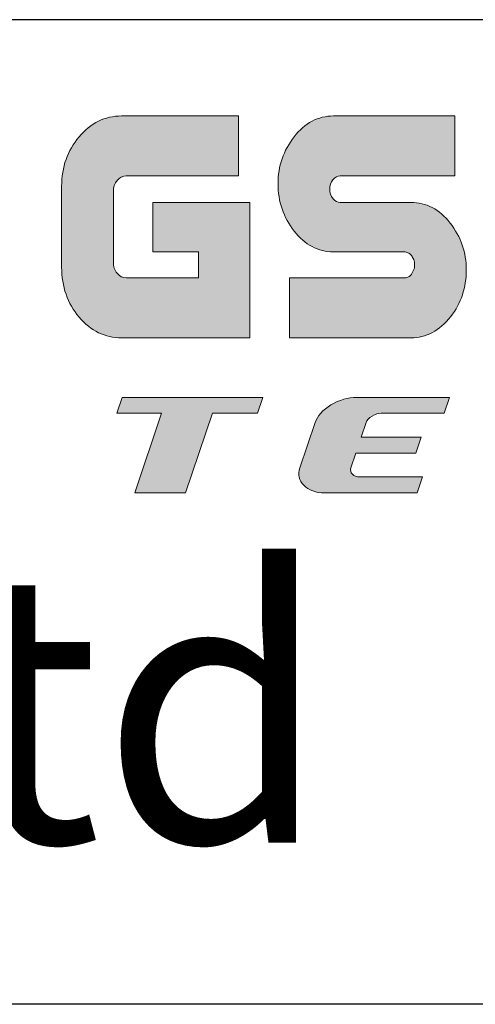
# Model space of a CAD drawing. Units: inches. Extents: x 1209 to 1803, y 1279 to 1699.
# Drawn here: x 1766 to 1778, y 1341 to 1367 of the extents above; entities that cross this region are included whole.
import ezdxf

# ---------------------------------------------------------------- set-up
doc = ezdxf.new("R2010")
doc.units = ezdxf.units.IN
doc.header["$MEASUREMENT"] = 0
for name, color, linetype in [('A3', 3, 'Continuous'), ('图层 1', 7, 'Continuous'), ('标题框层', 2, 'Continuous')]:
    doc.layers.add(name, color=color, linetype=linetype)
doc.layers.add('A7', color=7, linetype='Continuous', lineweight=25)
doc.styles.add('样式', font='isocp.shx', dxfattribs={"bigfont": 'gbcbig.shx'})

# ---------------------------------------------------------------- blocks, each defined once
blk = doc.blocks.new('标题框')
at = {"layer": '图层 1', "lineweight": 0}
h = blk.add_hatch(color=256, dxfattribs=at)
h.dxf.hatch_style = 2
edge = h.paths.add_edge_path()
edge.add_spline(control_points=[(2205.439, 725.402), (2205.439, 725.402), (2202.053, 725.402), (2202.053, 725.402), (2201.614, 725.402), (2201.238, 725.586), (2200.928, 725.952), (2200.622, 726.314), (2200.467, 726.754), (2200.467, 727.271), (2200.467, 727.271), (2200.467, 729.406), (2200.467, 729.406), (2200.467, 729.913), (2200.622, 730.347), (2200.928, 730.709), (2201.232, 731.078), (2201.608, 731.262), (2202.05, 731.262), (2202.05, 731.262), (2205.137, 731.262), (2205.137, 731.262), (2205.137, 731.262), (2205.137, 729.677), (2205.137, 729.677), (2205.137, 729.677), (2202.172, 729.677), (2202.172, 729.677), (2202.078, 729.677), (2202.001, 729.638), (2201.931, 729.558), (2201.865, 729.481), (2201.833, 729.383), (2201.833, 729.266), (2201.833, 729.266), (2201.833, 727.41), (2201.833, 727.41), (2201.833, 727.286), (2201.865, 727.185), (2201.931, 727.107), (2202.001, 727.027), (2202.078, 726.987), (2202.174, 726.987), (2202.174, 726.987), (2204.076, 726.987), (2204.076, 726.987), (2204.076, 726.987), (2204.076, 727.675), (2204.076, 727.675), (2204.076, 727.675), (2202.872, 727.675), (2202.872, 727.675), (2202.872, 727.675), (2202.872, 728.98), (2202.872, 728.98), (2202.872, 728.98), (2205.439, 728.98), (2205.439, 728.98), (2205.439, 728.98), (2205.439, 725.402), (2205.439, 725.402)], knot_values=[0, 0, 0, 0, 1, 1, 1, 2, 2, 2, 3, 3, 3, 4, 4, 4, 5, 5, 5, 6, 6, 6, 7, 7, 7, 8, 8, 8, 9, 9, 9, 10, 10, 10, 11, 11, 11, 12, 12, 12, 13, 13, 13, 14, 14, 14, 15, 15, 15, 16, 16, 16, 17, 17, 17, 18, 18, 18, 19, 19, 19, 20, 20, 20, 20], degree=3, periodic=0)
h = blk.add_hatch(color=256, dxfattribs=at)
h.dxf.hatch_style = 2
edge = h.paths.add_edge_path()
edge.add_spline(control_points=[(2210.739, 725.966), (2211.011, 726.316), (2211.149, 726.727), (2211.149, 727.199)], knot_values=[0, 0, 0, 0, 1, 1, 1, 1], degree=3, periodic=0)
edge.add_spline(control_points=[(2211.149, 727.199), (2211.149, 727.658), (2211.007, 728.069), (2210.723, 728.435)], knot_values=[25, 25, 25, 25, 26, 26, 26, 26], degree=3, periodic=0)
edge.add_spline(control_points=[(2210.723, 728.435), (2210.44, 728.797), (2210.093, 728.98), (2209.685, 728.98)], knot_values=[24, 24, 24, 24, 25, 25, 25, 25], degree=3, periodic=0)
edge.add_spline(control_points=[(2209.685, 728.98), (2209.685, 728.98), (2207.821, 728.98), (2207.821, 728.98), (2207.749, 728.98), (2207.687, 729.011), (2207.634, 729.076)], knot_values=[22, 22, 22, 22, 23, 23, 23, 24, 24, 24, 24], degree=3, periodic=0)
edge.add_spline(control_points=[(2207.634, 729.076), (2207.573, 729.15), (2207.544, 729.237), (2207.544, 729.334)], knot_values=[21, 21, 21, 21, 22, 22, 22, 22], degree=3, periodic=0)
edge.add_spline(control_points=[(2207.544, 729.334), (2207.544, 729.428), (2207.571, 729.508), (2207.627, 729.575)], knot_values=[20, 20, 20, 20, 21, 21, 21, 21], degree=3, periodic=0)
edge.add_spline(control_points=[(2207.627, 729.575), (2207.685, 729.642), (2207.749, 729.677), (2207.821, 729.677)], knot_values=[19, 19, 19, 19, 20, 20, 20, 20], degree=3, periodic=0)
edge.add_spline(control_points=[(2207.821, 729.677), (2207.821, 729.677), (2210.848, 729.677), (2210.848, 729.677), (2210.848, 729.677), (2210.848, 730.073), (2210.848, 730.469)], knot_values=[17.5, 17.5, 17.5, 17.5, 18.5, 18.5, 18.5, 19, 19, 19, 19], degree=3, periodic=0)
edge.add_spline(control_points=[(2210.848, 730.469), (2210.848, 730.866), (2210.848, 731.262), (2210.848, 731.262), (2210.848, 731.262), (2210.047, 731.262), (2209.245, 731.262)], knot_values=[16.5, 16.5, 16.5, 16.5, 17, 17, 17, 17.5, 17.5, 17.5, 17.5], degree=3, periodic=0)
edge.add_spline(control_points=[(2209.245, 731.262), (2208.444, 731.262), (2207.643, 731.262), (2207.643, 731.262), (2207.235, 731.262), (2206.888, 731.078), (2206.605, 730.712)], knot_values=[15, 15, 15, 15, 15.5, 15.5, 15.5, 16.5, 16.5, 16.5, 16.5], degree=3, periodic=0)
edge.add_spline(control_points=[(2206.605, 730.712), (2206.321, 730.35), (2206.18, 729.937), (2206.18, 729.474)], knot_values=[14, 14, 14, 14, 15, 15, 15, 15], degree=3, periodic=0)
edge.add_spline(control_points=[(2206.18, 729.474), (2206.18, 729.004), (2206.321, 728.587), (2206.605, 728.223)], knot_values=[13, 13, 13, 13, 14, 14, 14, 14], degree=3, periodic=0)
edge.add_spline(control_points=[(2206.605, 728.223), (2206.89, 727.858), (2207.235, 727.675), (2207.643, 727.675)], knot_values=[12, 12, 12, 12, 13, 13, 13, 13], degree=3, periodic=0)
edge.add_spline(control_points=[(2207.643, 727.675), (2207.643, 727.675), (2209.504, 727.675), (2209.504, 727.675), (2209.54, 727.675), (2209.575, 727.665), (2209.609, 727.651)], knot_values=[10, 10, 10, 10, 11, 11, 11, 12, 12, 12, 12], degree=3, periodic=0)
edge.add_spline(control_points=[(2209.609, 727.651), (2209.645, 727.633), (2209.674, 727.609), (2209.699, 727.578)], knot_values=[9, 9, 9, 9, 10, 10, 10, 10], degree=3, periodic=0)
edge.add_spline(control_points=[(2209.699, 727.578), (2209.723, 727.548), (2209.744, 727.511), (2209.76, 727.468)], knot_values=[8, 8, 8, 8, 9, 9, 9, 9], degree=3, periodic=0)
edge.add_spline(control_points=[(2209.76, 727.468), (2209.779, 727.424), (2209.784, 727.382), (2209.784, 727.337)], knot_values=[7, 7, 7, 7, 8, 8, 8, 8], degree=3, periodic=0)
edge.add_spline(control_points=[(2209.784, 727.337), (2209.784, 727.241), (2209.747, 727.144), (2209.676, 727.046)], knot_values=[6, 6, 6, 6, 7, 7, 7, 7], degree=3, periodic=0)
edge.add_spline(control_points=[(2209.676, 727.046), (2209.636, 727.008), (2209.575, 726.988), (2209.504, 726.988)], knot_values=[5, 5, 5, 5, 6, 6, 6, 6], degree=3, periodic=0)
edge.add_spline(control_points=[(2209.504, 726.988), (2209.504, 726.988), (2206.482, 726.988), (2206.482, 726.988), (2206.482, 726.988), (2206.482, 726.591), (2206.482, 726.195)], knot_values=[3.5, 3.5, 3.5, 3.5, 4.5, 4.5, 4.5, 5, 5, 5, 5], degree=3, periodic=0)
edge.add_spline(control_points=[(2206.482, 726.195), (2206.482, 725.798), (2206.482, 725.402), (2206.482, 725.402), (2206.482, 725.402), (2207.283, 725.402), (2208.083, 725.402)], knot_values=[2.5, 2.5, 2.5, 2.5, 3, 3, 3, 3.5, 3.5, 3.5, 3.5], degree=3, periodic=0)
edge.add_spline(control_points=[(2208.083, 725.402), (2208.884, 725.402), (2209.685, 725.402), (2209.685, 725.402), (2210.091, 725.402), (2210.441, 725.591), (2210.739, 725.966)], knot_values=[1, 1, 1, 1, 1.5, 1.5, 1.5, 2.5, 2.5, 2.5, 2.5], degree=3, periodic=0)
h = blk.add_hatch(color=256, dxfattribs=at)
h.dxf.hatch_style = 2
h.paths.add_polyline_path([(2203.741, 721.311), (2202.395, 721.311), (2203.105, 723.41), (2201.923, 723.41), (2202.066, 723.83), (2205.774, 723.83), (2205.634, 723.41), (2204.451, 723.41)])
h = blk.add_hatch(color=256, dxfattribs=at)
h.dxf.hatch_style = 2
edge = h.paths.add_edge_path()
edge.add_spline(control_points=[(2207.41, 721.311), (2207.173, 721.311), (2206.993, 721.375), (2206.861, 721.509), (2206.733, 721.64), (2206.696, 721.791), (2206.756, 721.971), (2206.756, 721.971), (2207.158, 723.168), (2207.158, 723.168), (2207.219, 723.342), (2207.359, 723.499), (2207.577, 723.632), (2207.799, 723.765), (2208.026, 723.83), (2208.256, 723.83), (2208.256, 723.83), (2210.703, 723.83), (2210.703, 723.83), (2210.703, 723.83), (2210.567, 723.41), (2210.567, 723.41), (2210.567, 723.41), (2208.902, 723.41), (2208.902, 723.41), (2208.824, 723.41), (2208.744, 723.387), (2208.66, 723.338), (2208.579, 723.287), (2208.528, 723.23), (2208.504, 723.167), (2208.504, 723.167), (2208.373, 722.783), (2208.373, 722.783), (2208.373, 722.783), (2209.958, 722.783), (2209.958, 722.783), (2209.958, 722.783), (2209.816, 722.361), (2209.816, 722.361), (2209.816, 722.361), (2208.235, 722.361), (2208.235, 722.361), (2208.235, 722.361), (2208.104, 721.971), (2208.104, 721.971), (2208.083, 721.906), (2208.095, 721.852), (2208.141, 721.805), (2208.19, 721.756), (2208.255, 721.729), (2208.336, 721.729), (2208.336, 721.729), (2209.994, 721.729), (2209.994, 721.729), (2209.994, 721.729), (2209.856, 721.311), (2209.856, 721.311), (2209.856, 721.311), (2207.41, 721.311), (2207.41, 721.311)], knot_values=[0, 0, 0, 0, 1, 1, 1, 2, 2, 2, 3, 3, 3, 4, 4, 4, 5, 5, 5, 6, 6, 6, 7, 7, 7, 8, 8, 8, 9, 9, 9, 10, 10, 10, 11, 11, 11, 12, 12, 12, 13, 13, 13, 14, 14, 14, 15, 15, 15, 16, 16, 16, 17, 17, 17, 18, 18, 18, 19, 19, 19, 20, 20, 20, 20], degree=3, periodic=0)
blk.add_lwpolyline([(2203.741, 721.311), (2202.395, 721.311), (2203.105, 723.41), (2201.923, 723.41), (2202.066, 723.83), (2205.774, 723.83), (2205.634, 723.41), (2204.451, 723.41), (2203.741, 721.311)], dxfattribs=at)
for points, knots in [([(2205.439, 725.402), (2205.439, 725.402), (2202.053, 725.402), (2202.053, 725.402), (2201.614, 725.402), (2201.238, 725.586), (2200.928, 725.952), (2200.622, 726.314), (2200.467, 726.754), (2200.467, 727.271), (2200.467, 727.271), (2200.467, 729.406), (2200.467, 729.406), (2200.467, 729.913), (2200.622, 730.347), (2200.928, 730.709), (2201.232, 731.078), (2201.608, 731.262), (2202.05, 731.262), (2202.05, 731.262), (2205.137, 731.262), (2205.137, 731.262), (2205.137, 731.262), (2205.137, 729.677), (2205.137, 729.677), (2205.137, 729.677), (2202.172, 729.677), (2202.172, 729.677), (2202.078, 729.677), (2202.001, 729.638), (2201.931, 729.558), (2201.865, 729.481), (2201.833, 729.383), (2201.833, 729.266), (2201.833, 729.266), (2201.833, 727.41), (2201.833, 727.41), (2201.833, 727.286), (2201.865, 727.185), (2201.931, 727.107), (2202.001, 727.027), (2202.078, 726.987), (2202.174, 726.987), (2202.174, 726.987), (2204.076, 726.987), (2204.076, 726.987), (2204.076, 726.987), (2204.076, 727.675), (2204.076, 727.675), (2204.076, 727.675), (2202.872, 727.675), (2202.872, 727.675), (2202.872, 727.675), (2202.872, 728.98), (2202.872, 728.98), (2202.872, 728.98), (2205.439, 728.98), (2205.439, 728.98), (2205.439, 728.98), (2205.439, 725.402), (2205.439, 725.402)], [0, 0, 0, 0, 1, 1, 1, 2, 2, 2, 3, 3, 3, 4, 4, 4, 5, 5, 5, 6, 6, 6, 7, 7, 7, 8, 8, 8, 9, 9, 9, 10, 10, 10, 11, 11, 11, 12, 12, 12, 13, 13, 13, 14, 14, 14, 15, 15, 15, 16, 16, 16, 17, 17, 17, 18, 18, 18, 19, 19, 19, 20, 20, 20, 20]), ([(2211.149, 727.199), (2211.149, 726.727), (2211.011, 726.316), (2210.739, 725.966), (2210.441, 725.591), (2210.091, 725.402), (2209.685, 725.402), (2209.685, 725.402), (2206.482, 725.402), (2206.482, 725.402), (2206.482, 725.402), (2206.482, 726.988), (2206.482, 726.988), (2206.482, 726.988), (2209.504, 726.988), (2209.504, 726.988), (2209.575, 726.988), (2209.636, 727.008), (2209.676, 727.046), (2209.747, 727.144), (2209.784, 727.241), (2209.784, 727.337), (2209.784, 727.382), (2209.779, 727.424), (2209.76, 727.468), (2209.744, 727.511), (2209.723, 727.548), (2209.699, 727.578), (2209.674, 727.609), (2209.645, 727.633), (2209.609, 727.651), (2209.575, 727.665), (2209.54, 727.675), (2209.504, 727.675), (2209.504, 727.675), (2207.643, 727.675), (2207.643, 727.675), (2207.235, 727.675), (2206.89, 727.858), (2206.605, 728.223), (2206.321, 728.587), (2206.18, 729.004), (2206.18, 729.474), (2206.18, 729.937), (2206.321, 730.35), (2206.605, 730.712), (2206.888, 731.078), (2207.235, 731.262), (2207.643, 731.262), (2207.643, 731.262), (2210.848, 731.262), (2210.848, 731.262), (2210.848, 731.262), (2210.848, 729.677), (2210.848, 729.677), (2210.848, 729.677), (2207.821, 729.677), (2207.821, 729.677), (2207.749, 729.677), (2207.685, 729.642), (2207.627, 729.575), (2207.571, 729.508), (2207.544, 729.428), (2207.544, 729.334), (2207.544, 729.237), (2207.573, 729.15), (2207.634, 729.076), (2207.687, 729.011), (2207.749, 728.98), (2207.821, 728.98), (2207.821, 728.98), (2209.685, 728.98), (2209.685, 728.98), (2210.093, 728.98), (2210.44, 728.797), (2210.723, 728.435), (2211.007, 728.069), (2211.149, 727.658), (2211.149, 727.199)], [0, 0, 0, 0, 1, 1, 1, 2, 2, 2, 3, 3, 3, 4, 4, 4, 5, 5, 5, 6, 6, 6, 7, 7, 7, 8, 8, 8, 9, 9, 9, 10, 10, 10, 11, 11, 11, 12, 12, 12, 13, 13, 13, 14, 14, 14, 15, 15, 15, 16, 16, 16, 17, 17, 17, 18, 18, 18, 19, 19, 19, 20, 20, 20, 21, 21, 21, 22, 22, 22, 23, 23, 23, 24, 24, 24, 25, 25, 25, 26, 26, 26, 26]), ([(2207.41, 721.311), (2207.173, 721.311), (2206.993, 721.375), (2206.861, 721.509), (2206.733, 721.64), (2206.696, 721.791), (2206.756, 721.971), (2206.756, 721.971), (2207.158, 723.168), (2207.158, 723.168), (2207.219, 723.342), (2207.359, 723.499), (2207.577, 723.632), (2207.799, 723.765), (2208.026, 723.83), (2208.256, 723.83), (2208.256, 723.83), (2210.703, 723.83), (2210.703, 723.83), (2210.703, 723.83), (2210.567, 723.41), (2210.567, 723.41), (2210.567, 723.41), (2208.902, 723.41), (2208.902, 723.41), (2208.824, 723.41), (2208.744, 723.387), (2208.66, 723.338), (2208.579, 723.287), (2208.528, 723.23), (2208.504, 723.167), (2208.504, 723.167), (2208.373, 722.783), (2208.373, 722.783), (2208.373, 722.783), (2209.958, 722.783), (2209.958, 722.783), (2209.958, 722.783), (2209.816, 722.361), (2209.816, 722.361), (2209.816, 722.361), (2208.235, 722.361), (2208.235, 722.361), (2208.235, 722.361), (2208.104, 721.971), (2208.104, 721.971), (2208.083, 721.906), (2208.095, 721.852), (2208.141, 721.805), (2208.19, 721.756), (2208.255, 721.729), (2208.336, 721.729), (2208.336, 721.729), (2209.994, 721.729), (2209.994, 721.729), (2209.994, 721.729), (2209.856, 721.311), (2209.856, 721.311), (2209.856, 721.311), (2207.41, 721.311), (2207.41, 721.311)], [0, 0, 0, 0, 1, 1, 1, 2, 2, 2, 3, 3, 3, 4, 4, 4, 5, 5, 5, 6, 6, 6, 7, 7, 7, 8, 8, 8, 9, 9, 9, 10, 10, 10, 11, 11, 11, 12, 12, 12, 13, 13, 13, 14, 14, 14, 15, 15, 15, 16, 16, 16, 17, 17, 17, 18, 18, 18, 19, 19, 19, 20, 20, 20, 20])]:
    blk.add_open_spline(points, degree=3, knots=knots, dxfattribs=at)
at = {"layer": '标题框层'}
for p, q in [((2226.179, 733.804), (1996.879, 733.804)), ((2226.179, 707.804), (1996.879, 707.804))]:
    blk.add_line(p, q, dxfattribs=at)
at = {"layer": 'A7', "insert": (2048.557, 719.226), "char_height": 7.8, "attachment_point": 1, "style": '样式'}
blk.add_mtext_dynamic_manual_height_columns('{\\fArial|b0|i0|c204|p34;\\H0.91667x;Tianjin Geneuo Technology Co.,Ltd}', width=204.82025, gutter_width=17.5, heights=[0], dxfattribs=at)
at = {"layer": 'A7', "style": '样式'}
for tag, p in [('2018.5.31', (2062.661, 696.73)), ('PK3-', (2149.89, 690.741)), ('1:1', (2067.238, 684.005))]:
    blk.add_attdef(tag, p, '', height=4.55, dxfattribs=at)

msp = doc.modelspace()

# ---------------------------------------------------------------- block references
at = {"layer": 'A3'}
msp.add_blockref('标题框', (-433.4709, 633.1399), dxfattribs=at)

doc.saveas('drawing.dxf')
